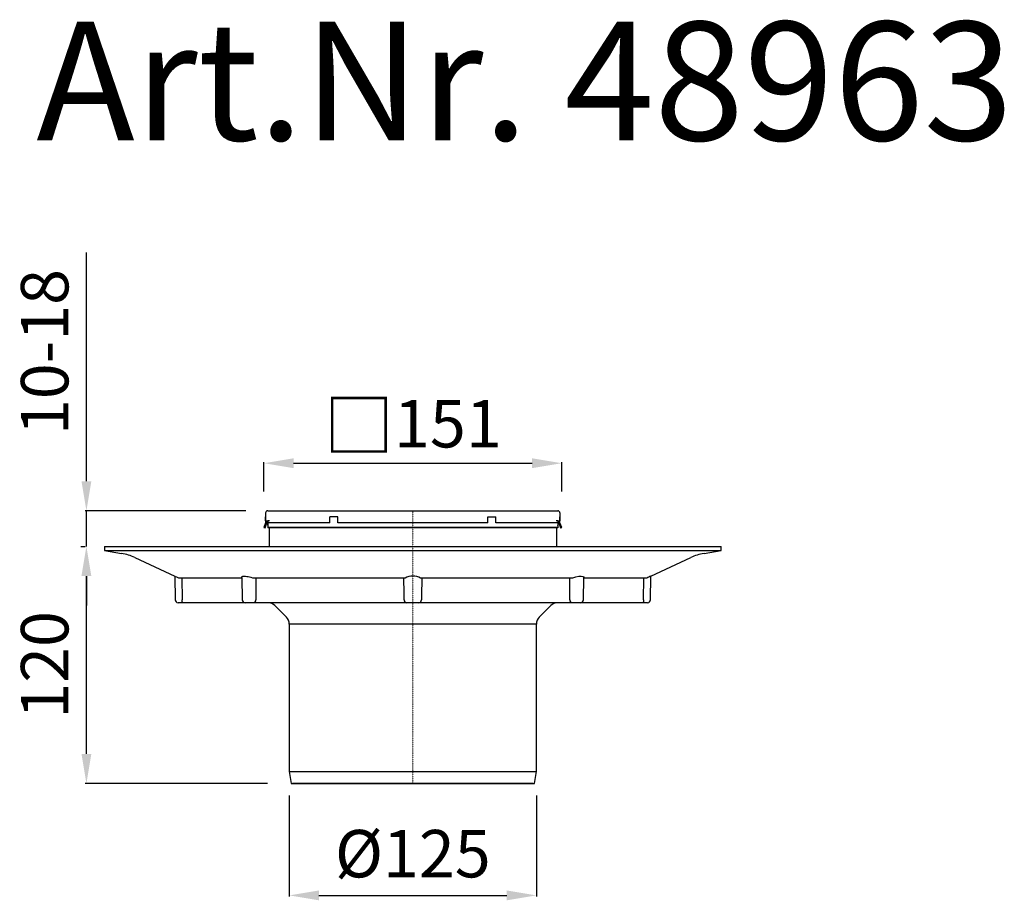
# Model space of a CAD drawing. Units: millimetres. Extents: x 1801 to 2299, y 1300 to 2387.
# Drawn here: x 1801 to 2299, y 1941 to 2387 of the extents above; entities that cross this region are included whole.
import ezdxf

# ---------------------------------------------------------------- set-up
doc = ezdxf.new("R2010")
doc.units = ezdxf.units.MM
doc.header["$LTSCALE"] = 0.4
doc.linetypes.add('MITTE2', pattern=[1.125, 0.75, -0.125, 0.125, -0.125])
doc.layers.add('Bemaßung', color=5, linetype='Continuous', lineweight=15)
doc.layers.add('KESSEL-System 125', color=7, linetype='Continuous')
doc.styles.add('R4', font='swisscb.ttf', dxfattribs={"height": 60})
doc.styles.get("Standard").update_dxf_attribs({"font": 'romans.shx', "width": 0.8})
doc.dimstyles.new('ISO-25', dxfattribs={"dimtxt": 2.5, "dimasz": 2.5, "dimexe": 1.25, "dimexo": 0.625, "dimtad": 1, "dimtxsty": 'Standard', "dimcen": 2.5, "dimadec": 0, "dimazin": 0, "dimtfac": 1, "dimtmove": 0, "dimatfit": 3, "dimfxl": 1, "dimarcsym": 0})

# ---------------------------------------------------------------- blocks, each defined once
blk = doc.blocks.new('48963 - va')
for p, q in [((-74.45, 136.9), (-74.45, 133)), ((-74.45, 133), (-74.45, 135)), ((-73.35, 138), (-72.45, 138)), ((-72.45, 138), (72.45, 138)), ((-38, 135), (-42, 135)), ((-42, 132), (-42, 135)), ((-38, 132), (-38, 135)), ((38, 132), (38, 135)), ((38, 135), (42, 135)), ((42, 132), (42, 135)), ((72.45, 138), (73.35, 138)), ((74.45, 136.9), (74.45, 133)), ((74.45, 133), (74.45, 135)), ((-74.45, 132), (-75.32, 129.6)), ((-75.32, 129.6), (-74.76, 129.4)), ((-74.76, 129.4), (-73.85, 131.89)), ((-74.45, 133), (-74.45, 132)), ((-74.24, 133), (-74.45, 133)), ((-74.24, 133), (-73.35, 133)), ((-73.85, 131.89), (-73.85, 133)), ((-73.71, 132.43), (-73.85, 131.89)), ((-73.7, 131.88), (-73.71, 133)), ((-72.45, 133), (-73.35, 133)), ((-73.35, 133), (-73.35, 132)), ((-42, 132), (-73.35, 132)), ((-73.35, 132), (-73.35, 129.6)), ((73.35, 129.6), (-73.35, 129.6)), ((-73.35, 129.6), (-73.35, 129.4)), ((38, 132), (-38, 132)), ((73.35, 132), (42, 132)), ((73.35, 133), (72.45, 133)), ((73.35, 133), (73.35, 132)), ((73.35, 133), (74.24, 133)), ((73.35, 132), (73.35, 129.6)), ((73.35, 129.6), (73.35, 129.4)), ((73.71, 133), (73.7, 131.88)), ((73.71, 132.43), (73.85, 131.89)), ((73.85, 133), (73.85, 131.89)), ((73.85, 131.89), (74.76, 129.4)), ((74.45, 133), (74.24, 133)), ((74.45, 132), (74.45, 133)), ((75.32, 129.6), (74.45, 132)), ((74.76, 129.4), (75.32, 129.6)), ((73.35, 129.4), (-73.35, 129.4)), ((-72.66, 129.4), (-72.66, 120)), ((44.53, 129.4), (44.53, 129.14)), ((72.66, 129.4), (72.66, 120)), ((-156, 120), (-155.96, 117.99)), ((-156, 120), (0, 120)), ((0, 120), (156, 120)), ((155.96, 117.99), (156, 120)), ((-155.96, 117.99), (-147.34, 116.47)), ((-155.96, 117.99), (0, 117.99)), ((0, 117.99), (155.96, 117.99)), ((147.34, 116.47), (155.96, 117.99)), ((-140.62, 114.35), (-120.45, 104.95)), ((120.45, 104.95), (140.62, 114.35)), ((-120.46, 104.95), (-120.26, 92.97)), ((120.26, 92.97), (120.46, 104.95)), ((-118.35, 104), (-86.45, 104)), ((-116.91, 104), (-116.72, 92.97)), ((-86.55, 104.32), (-86.35, 92.97)), ((-80.92, 104), (-3.91, 104)), ((3.91, 104), (80.92, 104)), ((86.35, 92.97), (86.55, 104.31)), ((86.45, 104), (118.35, 104)), ((116.72, 92.97), (116.91, 104)), ((-116.25, 91.5), (-118.76, 91.5)), ((-84.3, 91.5), (-116.25, 91.5)), ((-80.11, 91.5), (-84.85, 91.5)), ((-2.96, 91.5), (-80.11, 91.5)), ((-69.78, 90.03), (-63.96, 84.21)), ((2.96, 91.5), (-2.96, 91.5)), ((80.11, 91.5), (2.96, 91.5)), ((63.96, 84.21), (69.78, 90.03)), ((84.85, 91.5), (80.11, 91.5)), ((116.25, 91.5), (84.3, 91.5)), ((118.76, 91.5), (116.25, 91.5)), ((-62.5, 80.68), (-62.5, 6)), ((62.5, 80.68), (-62.5, 80.68)), ((62.5, 6), (62.5, 80.68)), ((-62.5, 6), (-61.54, 0)), ((-62.5, 6), (0, 6)), ((0, 6), (62.5, 6)), ((61.54, 0), (62.5, 6)), ((-61.54, 0), (0, 0)), ((0, 0), (61.54, 0)), ((0, 0), (-60.89, 0)), ((60.89, 0), (0, 0))]:
    blk.add_line(p, q)
at = {"color": 1, "linetype": 'MITTE2', "lineweight": 9, "ltscale": 0.1}
blk.add_line((0, 0), (0, 138), dxfattribs=at)
at = {"flags": 128}
for points in [[(-120.45, 104.95), (-120.46, 104.95), (-120.22, 104.84), (-119.57, 104.55), (-118.55, 104.09), (-118.35, 104)], [(-86.54, 104.32), (-86.51, 104.51), (-86.35, 104.71), (-86.04, 104.85), (-85.64, 104.93), (-85.13, 104.95), (-84.58, 104.92), (-83.95, 104.84), (-83.3, 104.72), (-82.6, 104.55), (-81.88, 104.34), (-81.16, 104.09), (-80.92, 104)], [(80.92, 104), (82.47, 104.51), (84, 104.85), (85.23, 104.95), (86.06, 104.84), (86.49, 104.55), (86.49, 104.31)], [(-79.45, 104), (-79.43, 94.77), (-79.43, 92.97)], [(-4.4, 92.97), (-4.44, 96.08), (-4.55, 104)], [(4.55, 104), (4.42, 94.77), (4.4, 92.97)], [(79.43, 92.97), (79.43, 96.08), (79.45, 104)], [(-80.11, 91.5), (-80.11, 91.5), (-79.98, 91.58), (-79.84, 91.78), (-79.71, 91.99)], [(79.71, 91.99), (79.84, 91.78), (79.98, 91.58), (80.11, 91.5), (80.11, 91.5)]]:
    blk.add_lwpolyline(points, dxfattribs=at)
for centre, radius, start, end in [((-73.35, 136.9), 1.1, 90, 180), ((73.35, 136.9), 1.1, 0, 90), ((-71.2, 131.9), 2.5, 180.5, 210.769), ((71.2, 131.9), 2.5, 329.231, 359.5), ((-152.03, 89.88), 27, 65, 80), ((152.03, 89.88), 27, 100, 115), ((0, 96.69), 8.29, 61.8373, 118.1627), ((267.84, -223.88), 360.35, 114.1426, 114.5096), ((-118.76, 93), 1.5, 181, 270), ((-148.92, 92.39), 32.2, 359.2889, 1.0374), ((-116.25, 91.97), 0.474, 177.8796, 269.4859), ((-84.85, 93), 1.5, 181, 270), ((-81.19, 92.94), 1.76, 327.2458, 0.9015), ((-73.32, 86.5), 5, 45, 90), ((-2.94, 92.99), 1.46, 180.8571, 223.3764), ((-2.94, 92.89), 1.39, 220.2741, 268.9896), ((2.94, 92.89), 1.39, 271.0104, 319.7259), ((2.93, 93), 1.47, 316.6632, 359.1032), ((73.32, 86.5), 5, 90, 135), ((81.23, 92.95), 1.8, 179.4423, 212.4103), ((84.85, 93), 1.5, 270, 359), ((116.25, 91.97), 0.474, 270.5141, 2.1204), ((150.09, 92.39), 33.37, 178.9934, 180.6803), ((118.76, 93), 1.5, 270, 359), ((-67.5, 80.68), 5, 0, 44.9759), ((67.5, 80.68), 5, 135.0241, 180)]:
    blk.add_arc(centre, radius, start, end)
blk = doc.blocks.new('*D3')
at = {"layer": 'Bemaßung', "color": 0, "lineweight": -2, "transparency": 16777216}
for p, q in [((1924.68, 2147.73), (1924.68, 2162.69)), ((1939.68, 2162.09), (2060.32, 2162.09)), ((2075.32, 2147.73), (2075.32, 2162.69))]:
    blk.add_line(p, q, dxfattribs=at)
at = {"layer": 'Bemaßung', "color": 0, "transparency": 16777216}
for points in [[(1939.68, 2164.59), (1939.68, 2159.59), (1924.68, 2162.09)], [(2060.32, 2164.59), (2060.32, 2159.59), (2075.32, 2162.09)]]:
    blk.add_solid(points, dxfattribs=at)
at = {"layer": 'DEFPOINTS', "color": 0, "transparency": 16777216}
for p in [(2075.32, 2162.09), (1924.68, 2135.73), (2075.32, 2135.73)]:
    blk.add_point(p, dxfattribs=at)
at = {"layer": 'Bemaßung', "color": 0, "transparency": 16777216, "insert": (2000, 2181.08), "char_height": 24, "attachment_point": 5}
blk.add_mtext('{\\fArial|b0|i0|c0|p34;\\H1.083x;□}151', dxfattribs=at)
blk = doc.blocks.new('*D4')
at = {"layer": 'Bemaßung', "color": 0, "lineweight": -2, "transparency": 16777216}
for p, q in [((1834.85, 2153), (1834.85, 2268.68)), ((1915.55, 2138), (1834.25, 2138)), ((1834.85, 2120), (1834.85, 2138)), ((1832, 2120), (1834.25, 2120)), ((1834.85, 2105), (1834.85, 2090))]:
    blk.add_line(p, q, dxfattribs=at)
at = {"layer": 'Bemaßung', "color": 0, "transparency": 16777216}
for points in [[(1832.35, 2153), (1837.35, 2153), (1834.85, 2138)], [(1832.35, 2105), (1837.35, 2105), (1834.85, 2120)]]:
    blk.add_solid(points, dxfattribs=at)
at = {"layer": 'DEFPOINTS', "color": 0, "transparency": 16777216}
for p in [(1834.85, 2138), (1927.55, 2138), (1844, 2120)]:
    blk.add_point(p, dxfattribs=at)
at = {"layer": 'Bemaßung', "color": 0, "transparency": 16777216, "insert": (1816.85, 2218.34), "char_height": 24, "attachment_point": 5, "rotation": 90}
blk.add_mtext('10-18', dxfattribs=at)
blk = doc.blocks.new('*D5')
at = {"layer": 'Bemaßung', "color": 0, "lineweight": -2, "transparency": 16777216}
for p, q in [((1832, 2120), (1834.25, 2120)), ((1834.85, 2015), (1834.85, 2105)), ((1926.46, 2000), (1834.25, 2000))]:
    blk.add_line(p, q, dxfattribs=at)
at = {"layer": 'Bemaßung', "color": 0, "transparency": 16777216}
for points in [[(1832.35, 2105), (1837.35, 2105), (1834.85, 2120)], [(1832.35, 2015), (1837.35, 2015), (1834.85, 2000)]]:
    blk.add_solid(points, dxfattribs=at)
at = {"layer": 'DEFPOINTS', "color": 0, "transparency": 16777216}
for p in [(1834.85, 2120), (1844, 2120), (1938.46, 2000)]:
    blk.add_point(p, dxfattribs=at)
at = {"layer": 'Bemaßung', "color": 0, "transparency": 16777216, "insert": (1816.85, 2060), "char_height": 24, "attachment_point": 5, "rotation": 90}
blk.add_mtext('120', dxfattribs=at)
blk = doc.blocks.new('*D7')
at = {"layer": 'Bemaßung', "color": 0, "lineweight": -2, "transparency": 16777216}
for p, q in [((1937.5, 1994), (1937.5, 1942.78)), ((2062.5, 1994), (2062.5, 1942.78)), ((1952.5, 1943.38), (2047.5, 1943.38))]:
    blk.add_line(p, q, dxfattribs=at)
at = {"layer": 'Bemaßung', "color": 0, "transparency": 16777216}
for points in [[(1952.5, 1945.88), (1952.5, 1940.88), (1937.5, 1943.38)], [(2047.5, 1945.88), (2047.5, 1940.88), (2062.5, 1943.38)]]:
    blk.add_solid(points, dxfattribs=at)
at = {"layer": 'DEFPOINTS', "color": 0, "transparency": 16777216}
for p in [(1937.5, 2006), (2062.5, 2006), (2062.5, 1943.38)]:
    blk.add_point(p, dxfattribs=at)
at = {"layer": 'Bemaßung', "color": 0, "transparency": 16777216, "insert": (2000, 1961.38), "char_height": 24, "attachment_point": 5}
blk.add_mtext('%%c125', dxfattribs=at)

msp = doc.modelspace()

# ---------------------------------------------------------------- block references
msp.add_blockref('48963 - va', (2000, 2000))

# ---------------------------------------------------------------- texts
at = {"layer": 'KESSEL-System 125', "color": 200, "style": 'R4'}
msp.add_text('Art.Nr. 48963', height=60, dxfattribs=at).set_placement((1809.52, 2325.49))

# ---------------------------------------------------------------- dimensions: what is measured, and where the dimension line sits
at = {"layer": 'Bemaßung', "color": 5}
dim = msp.add_linear_dim(base=(1834.85, 2138), p1=(1844, 2120), p2=(1927.55, 2138), angle=90, text='10-18', dimstyle='ISO-25', override={"dimscale": 60, "dimtxt": 0.4, "dimasz": 0.25, "dimexe": 0.01, "dimexo": 0.2, "dimgap": 0.1, "dimdec": 0}, dxfattribs=at)
dim.commit()
dim.dimension.update_dxf_attribs({"geometry": '*D4', "text_midpoint": (1816.85, 2218.34)})
for base, p1, p2, text, picture, middle in [((2075.32, 2162.09), (1924.68, 2135.73), (2075.32, 2135.73), '{\\fArial|b0|i0|c0|p34;\\H1.083x;□}<>', '*D3', (2000, 2181.08)), ((2062.5, 1943.38), (1937.5, 2006), (2062.5, 2006), '%%c<>', '*D7', (2000, 1961.38))]:
    dim = msp.add_linear_dim(base=base, p1=p1, p2=p2, text=text, dimstyle='ISO-25', override={"dimscale": 60, "dimtxt": 0.4, "dimasz": 0.25, "dimexe": 0.01, "dimexo": 0.2, "dimgap": 0.1, "dimdec": 0}, dxfattribs=at)
    dim.commit()
    dim.dimension.update_dxf_attribs({"geometry": picture, "text_midpoint": middle})
dim = msp.add_linear_dim(base=(1834.85, 2120), p1=(1938.46, 2000), p2=(1844, 2120), angle=90, dimstyle='ISO-25', override={"dimscale": 60, "dimtxt": 0.4, "dimasz": 0.25, "dimexe": 0.01, "dimexo": 0.2, "dimgap": 0.1, "dimdec": 0}, dxfattribs=at)
dim.commit()
dim.dimension.update_dxf_attribs({"geometry": '*D5', "text_midpoint": (1816.85, 2060)})

doc.saveas('drawing.dxf')
